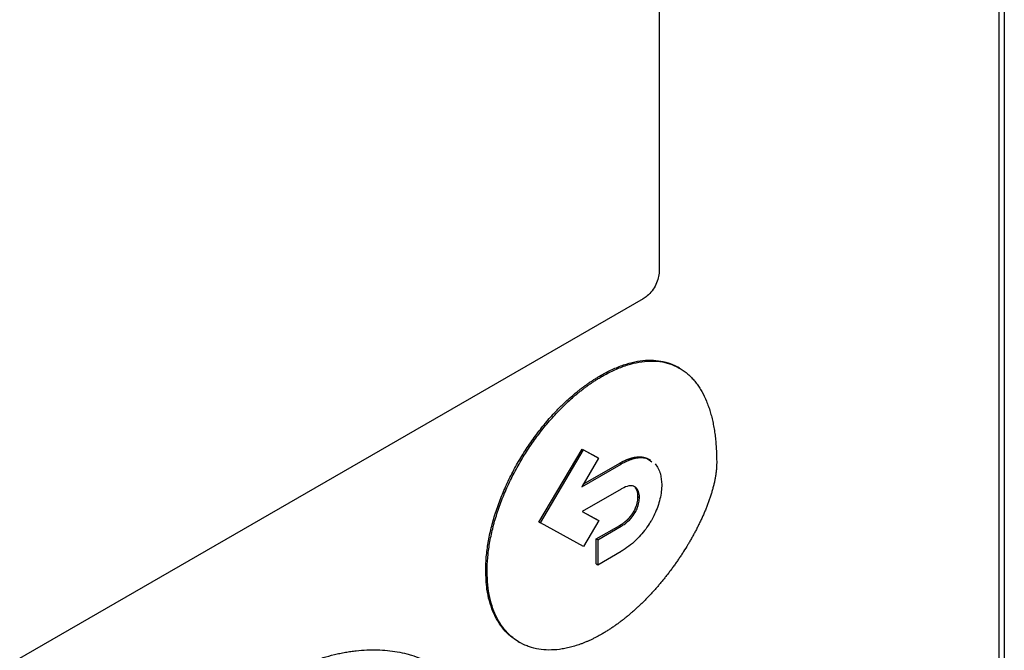
# Model space of a CAD drawing. Extents: x 0.4 to 10.6, y 0.4 to 8.1.
# Drawn here: x 2.9 to 3, y 5.6 to 5.6 of the extents above; entities that cross this region are included whole.
import ezdxf

# ---------------------------------------------------------------- set-up
doc = ezdxf.new("R2010")
doc.units = 0
doc.linetypes.add('SLD-SOLID', pattern=[0])
doc.layers.get('0').update_dxf_attribs({"linetype": 'CONTINUOUS'})

msp = doc.modelspace()

# ---------------------------------------------------------------- linework, layer by layer
at = {"color": 7, "linetype": 'SLD-SOLID'}
for p, q in [((2.957181, 5.686456), (2.957181, 5.540089)), ((2.956834, 5.683627), (2.956834, 5.540302)), ((2.935078, 5.636454), (2.935078, 5.596676)), ((2.934058, 5.594941), (2.886071, 5.567238)), ((2.931319, 5.590017), (2.931412, 5.589964)), ((2.93638, 5.590494), (2.936287, 5.590548)), ((2.927379, 5.580623), (2.930137, 5.585312)), ((2.927471, 5.580569), (2.93023, 5.585259)), ((2.930137, 5.585312), (2.931105, 5.584782)), ((2.930137, 5.585312), (2.93023, 5.585259)), ((2.93023, 5.585259), (2.931198, 5.584728)), ((2.931198, 5.584728), (2.930119, 5.582893)), ((2.930119, 5.582893), (2.932641, 5.58435)), ((2.930214, 5.583055), (2.932549, 5.584403)), ((2.931105, 5.584782), (2.931198, 5.584728)), ((2.932549, 5.584403), (2.932641, 5.58435)), ((2.932641, 5.582744), (2.93014, 5.5813)), ((2.933721, 5.582262), (2.933814, 5.582208)), ((2.93014, 5.5813), (2.931203, 5.580719)), ((2.930143, 5.581302), (2.93111, 5.580773)), ((2.93345, 5.581301), (2.933542, 5.581247)), ((2.927379, 5.580623), (2.927471, 5.580569)), ((2.93023, 5.579064), (2.927471, 5.580569)), ((2.931203, 5.580719), (2.93023, 5.579064)), ((2.93111, 5.580773), (2.931203, 5.580719)), ((2.93105, 5.579549), (2.932549, 5.580414)), ((2.931143, 5.579495), (2.932641, 5.580361)), ((2.932549, 5.580414), (2.932641, 5.580361)), ((2.93105, 5.577944), (2.93105, 5.579549)), ((2.931143, 5.579495), (2.93105, 5.579549)), ((2.931143, 5.579495), (2.931143, 5.57789)), ((2.931143, 5.57789), (2.932641, 5.578755)), ((2.923969, 5.577518), (2.924062, 5.577465)), ((2.93105, 5.577944), (2.931143, 5.57789)), ((2.926053, 5.572968), (2.926146, 5.572914))]:
    msp.add_line(p, q, dxfattribs=at)
for points, knots in [([(2.935078, 5.596676), (2.935067, 5.596544), (2.935045, 5.596281), (2.934877, 5.595847), (2.934629, 5.595443), (2.93434, 5.595128), (2.934142, 5.594997), (2.934058, 5.594941)], [0, 0, 0, 0, 0.206386, 0.41268, 0.623131, 0.839522, 1, 1, 1, 1]), ([(2.931319, 5.590017), (2.931381, 5.590053), (2.931691, 5.590229), (2.932248, 5.590501), (2.932981, 5.590775), (2.933697, 5.59095), (2.934386, 5.591021), (2.935041, 5.590989), (2.93565, 5.590848), (2.936059, 5.590684), (2.936259, 5.590562), (2.936286, 5.590545)], [0, 0, 0, 0, 0.033714, 0.168726, 0.303751, 0.438788, 0.573832, 0.708879, 0.843926, 0.978967, 1, 1, 1, 1]), ([(2.931412, 5.589964), (2.931474, 5.589999), (2.931784, 5.590175), (2.932341, 5.590448), (2.933074, 5.590722), (2.933789, 5.590896), (2.934479, 5.590968), (2.935133, 5.590935), (2.935745, 5.590797), (2.936213, 5.590597), (2.936517, 5.590414), (2.936683, 5.590299), (2.936804, 5.590206), (2.936921, 5.590108), (2.937035, 5.590004), (2.937145, 5.589895), (2.937252, 5.589781), (2.937354, 5.589661), (2.937453, 5.589537), (2.937548, 5.589408), (2.937639, 5.589274), (2.937727, 5.589135), (2.937894, 5.588849), (2.938067, 5.588489), (2.938215, 5.588104), (2.938292, 5.587877), (2.938346, 5.587703), (2.938397, 5.587526), (2.938459, 5.587286), (2.938515, 5.587039), (2.938564, 5.586788), (2.938598, 5.586596), (2.938628, 5.586402), (2.938664, 5.58614), (2.938694, 5.585873), (2.938717, 5.585602), (2.938732, 5.585397), (2.938746, 5.585135), (2.938758, 5.584815), (2.93876, 5.58456), (2.938761, 5.584433)], [0, 0, 0, 0, 0.014788, 0.074008, 0.133234, 0.192465, 0.251699, 0.310934, 0.370169, 0.429402, 0.458986, 0.473774, 0.488561, 0.503349, 0.518137, 0.532925, 0.547713, 0.562501, 0.577289, 0.592077, 0.606864, 0.621652, 0.63644, 0.695645, 0.725225, 0.740013, 0.7548, 0.769588, 0.784375, 0.813954, 0.828742, 0.843529, 0.858316, 0.873104, 0.902681, 0.917469, 0.932256, 0.947043, 0.973512, 1, 1, 1, 1]), ([(2.923969, 5.577518), (2.92397, 5.57759), (2.923972, 5.577949), (2.924018, 5.578619), (2.924155, 5.579543), (2.924371, 5.580491), (2.924662, 5.581451), (2.925023, 5.582411), (2.92545, 5.583362), (2.925938, 5.584294), (2.92648, 5.585196), (2.927071, 5.58606), (2.927705, 5.586878), (2.928179, 5.587418), (2.928464, 5.587721), (2.92855, 5.587811), (2.928637, 5.5879), (2.928724, 5.587988), (2.928811, 5.588075), (2.928899, 5.58816), (2.928987, 5.588245), (2.929164, 5.588412), (2.929432, 5.588655), (2.929703, 5.588885), (2.929885, 5.589032), (2.929976, 5.589104), (2.930068, 5.589175), (2.930159, 5.589245), (2.930251, 5.589314), (2.930343, 5.589381), (2.930435, 5.589448), (2.930527, 5.589513), (2.93062, 5.589577), (2.930712, 5.589639), (2.930805, 5.589701), (2.930897, 5.589761), (2.93099, 5.589819), (2.931083, 5.589877), (2.931192, 5.589943), (2.931271, 5.589989), (2.931319, 5.590017)], [0, 0, 0, 0, 0.016305, 0.081612, 0.146921, 0.21223, 0.277537, 0.342842, 0.408145, 0.473446, 0.538745, 0.604043, 0.66934, 0.734637, 0.742789, 0.750941, 0.759093, 0.767245, 0.775397, 0.783549, 0.791701, 0.799853, 0.832471, 0.865089, 0.873241, 0.881393, 0.889545, 0.897697, 0.905849, 0.914001, 0.922153, 0.930305, 0.938457, 0.946609, 0.954761, 0.962913, 0.971065, 0.979217, 0.987369, 1, 1, 1, 1]), ([(2.924062, 5.577465), (2.924062, 5.577537), (2.924065, 5.577896), (2.924111, 5.578565), (2.924248, 5.57949), (2.924464, 5.580438), (2.924755, 5.581397), (2.925116, 5.582358), (2.925543, 5.583309), (2.926031, 5.58424), (2.926573, 5.585143), (2.927164, 5.586007), (2.927797, 5.586824), (2.928299, 5.587397), (2.928643, 5.587758), (2.928816, 5.587935), (2.928991, 5.588107), (2.929345, 5.588444), (2.929705, 5.58876), (2.93007, 5.589052), (2.930253, 5.589193), (2.930437, 5.589329), (2.930621, 5.589461), (2.930806, 5.589587), (2.930991, 5.589708), (2.931193, 5.589835), (2.931334, 5.589918), (2.931412, 5.589964)], [0, 0, 0, 0, 0.016306, 0.081614, 0.146925, 0.212235, 0.277544, 0.342851, 0.408155, 0.473458, 0.538758, 0.604058, 0.669357, 0.734655, 0.750961, 0.767266, 0.783571, 0.799877, 0.865175, 0.88148, 0.897785, 0.914091, 0.930396, 0.946701, 0.963007, 0.979312, 1, 1, 1, 1]), ([(2.938761, 5.584433), (2.93876, 5.584361), (2.938758, 5.584217), (2.938744, 5.58403), (2.938728, 5.58388), (2.93871, 5.583728), (2.938686, 5.583574), (2.938659, 5.583419), (2.938628, 5.583263), (2.938594, 5.583105), (2.938546, 5.582908), (2.938504, 5.582749), (2.938448, 5.58255), (2.938399, 5.582391), (2.938334, 5.582191), (2.938279, 5.582031), (2.938207, 5.581832), (2.938132, 5.581632), (2.938052, 5.581433), (2.93797, 5.581234), (2.937901, 5.581076), (2.937812, 5.580878), (2.937721, 5.580681), (2.937626, 5.580485), (2.937529, 5.58029), (2.93743, 5.580096), (2.937327, 5.579903), (2.937222, 5.579711), (2.937115, 5.579521), (2.937005, 5.579331), (2.936849, 5.579068), (2.936688, 5.578808), (2.936498, 5.578515), (2.936378, 5.578333), (2.936255, 5.578153), (2.936131, 5.577975), (2.93598, 5.577764), (2.935826, 5.577555), (2.935696, 5.577383), (2.935565, 5.577213), (2.935432, 5.577045), (2.93527, 5.576846), (2.935107, 5.57665), (2.934941, 5.576457), (2.934774, 5.576267), (2.934605, 5.576081), (2.934463, 5.575929), (2.93432, 5.575779), (2.934176, 5.575631), (2.934001, 5.575457), (2.933825, 5.575287), (2.933648, 5.575122), (2.933469, 5.57496), (2.93329, 5.574802), (2.933109, 5.574648), (2.932927, 5.574499), (2.932745, 5.574355), (2.932562, 5.574214), (2.932378, 5.574079), (2.932193, 5.573948), (2.932009, 5.573822), (2.931817, 5.573697), (2.931618, 5.573573), (2.931481, 5.573492), (2.931412, 5.573452)], [0, 0, 0, 0, 0.018116, 0.036232, 0.045287, 0.054342, 0.072456, 0.081511, 0.090566, 0.108679, 0.117733, 0.135846, 0.1449, 0.163012, 0.172067, 0.190178, 0.199233, 0.217344, 0.235455, 0.244509, 0.26262, 0.271674, 0.289785, 0.307895, 0.316949, 0.33506, 0.35317, 0.362224, 0.380334, 0.398444, 0.407498, 0.443726, 0.461836, 0.479946, 0.489, 0.50711, 0.525219, 0.543329, 0.561439, 0.570493, 0.588603, 0.606713, 0.624822, 0.642932, 0.661042, 0.679151, 0.697261, 0.706315, 0.724425, 0.742535, 0.760645, 0.778754, 0.796864, 0.814974, 0.833084, 0.851193, 0.869303, 0.887413, 0.905523, 0.923633, 0.941743, 0.959852, 0.979919, 1, 1, 1, 1]), ([(2.932549, 5.584403), (2.932564, 5.584412), (2.932595, 5.58443), (2.932641, 5.584455), (2.932688, 5.58448), (2.932734, 5.584504), (2.932773, 5.584524), (2.932811, 5.584543), (2.932842, 5.584557), (2.932881, 5.584575), (2.932919, 5.584593), (2.932957, 5.584609), (2.932996, 5.584625), (2.933026, 5.584638), (2.933065, 5.584653), (2.933095, 5.584664), (2.933133, 5.584678), (2.933163, 5.584689), (2.933201, 5.584701), (2.933231, 5.584711), (2.933269, 5.584723), (2.933299, 5.584731), (2.933336, 5.584741), (2.933366, 5.584749), (2.933403, 5.584758), (2.933433, 5.584765), (2.93347, 5.584772), (2.933499, 5.584778), (2.933536, 5.584784), (2.933565, 5.584789), (2.933601, 5.584794), (2.93363, 5.584797), (2.93368, 5.584802), (2.933772, 5.584809), (2.933868, 5.584808), (2.933942, 5.584802), (2.933976, 5.584799), (2.934002, 5.584795), (2.934028, 5.584792), (2.934054, 5.584787), (2.93408, 5.584783), (2.934106, 5.584777), (2.934131, 5.584772), (2.934156, 5.584765), (2.934181, 5.584758), (2.934206, 5.584751), (2.93423, 5.584743), (2.934254, 5.584735), (2.934278, 5.584726), (2.934302, 5.584717), (2.934325, 5.584707), (2.934343, 5.584699), (2.934366, 5.584688), (2.934388, 5.584677), (2.934411, 5.584665), (2.934433, 5.584653), (2.934455, 5.58464), (2.934486, 5.584621), (2.934506, 5.584607), (2.93452, 5.584597)], [0, 0, 0, 0, 0.021093, 0.042186, 0.063279, 0.084371, 0.105464, 0.116011, 0.137103, 0.14765, 0.168743, 0.189836, 0.200382, 0.221475, 0.232021, 0.253114, 0.26366, 0.284753, 0.2953, 0.316393, 0.326939, 0.348032, 0.358578, 0.379671, 0.390218, 0.411311, 0.421857, 0.44295, 0.453497, 0.47459, 0.485136, 0.506229, 0.516775, 0.558967, 0.643396, 0.664489, 0.675035, 0.696129, 0.706675, 0.717221, 0.738315, 0.748861, 0.759407, 0.7805, 0.791047, 0.801593, 0.822686, 0.833233, 0.843779, 0.864872, 0.875419, 0.885965, 0.896511, 0.917605, 0.928151, 0.938697, 0.95979, 0.970337, 1, 1, 1, 1]), ([(2.932641, 5.58435), (2.932703, 5.584384), (2.933015, 5.584558), (2.93357, 5.584756), (2.934207, 5.584792), (2.934491, 5.584578), (2.934609, 5.584489)], [0, 0, 0, 0, 0.083564, 0.42037, 0.758262, 1, 1, 1, 1]), ([(2.934818, 5.584363), (2.934952, 5.584167), (2.935193, 5.583815), (2.935228, 5.583273), (2.935243, 5.583033)], [0, 0, 0, 0, 0.5567106, 1, 1, 1, 1]), ([(2.935243, 5.583033), (2.935242, 5.582961), (2.935234, 5.582596), (2.9351, 5.581874), (2.93481, 5.581158), (2.934608, 5.580792), (2.934577, 5.580737)], [0, 0, 0, 0, 0.10183, 0.513914, 0.926408, 1, 1, 1, 1]), ([(2.933814, 5.582208), (2.93381, 5.582278), (2.933799, 5.582487), (2.933689, 5.582766), (2.933453, 5.582949), (2.933111, 5.582963), (2.93283, 5.582851), (2.93266, 5.582755), (2.932641, 5.582744)], [0, 0, 0, 0, 0.1058627, 0.3181532, 0.5255638, 0.7102713, 0.9681292, 1, 1, 1, 1]), ([(2.933721, 5.582262), (2.933717, 5.582331), (2.933706, 5.58254), (2.933637, 5.582725), (2.933563, 5.582814), (2.933556, 5.582822)], [0, 0, 0, 0, 0.312553, 0.939328, 1, 1, 1, 1]), ([(2.93345, 5.581301), (2.93349, 5.581379), (2.9336, 5.58159), (2.933702, 5.581929), (2.933715, 5.582159), (2.933721, 5.582262)], [0, 0, 0, 0, 0.244116, 0.66071, 1, 1, 1, 1]), ([(2.933542, 5.581247), (2.933583, 5.581325), (2.933693, 5.581536), (2.933795, 5.581875), (2.933808, 5.582105), (2.933814, 5.582208)], [0, 0, 0, 0, 0.244116, 0.66071, 1, 1, 1, 1]), ([(2.932549, 5.580414), (2.932556, 5.580419), (2.932572, 5.580428), (2.932595, 5.580442), (2.932614, 5.580453), (2.932634, 5.580465), (2.932649, 5.580475), (2.932668, 5.580487), (2.932684, 5.580497), (2.932703, 5.58051), (2.932719, 5.580521), (2.932738, 5.580534), (2.932753, 5.580544), (2.932772, 5.580558), (2.932788, 5.580569), (2.932803, 5.58058), (2.932818, 5.580592), (2.932834, 5.580603), (2.932853, 5.580618), (2.932868, 5.58063), (2.932883, 5.580642), (2.932898, 5.580654), (2.932913, 5.580667), (2.932932, 5.580682), (2.932947, 5.580695), (2.932962, 5.580708), (2.932977, 5.580721), (2.932992, 5.580735), (2.933007, 5.580748), (2.933018, 5.580758), (2.933033, 5.580772), (2.933048, 5.580786), (2.933062, 5.5808), (2.933077, 5.580815), (2.933092, 5.580829), (2.933106, 5.580844), (2.933117, 5.580855), (2.933131, 5.58087), (2.933145, 5.580885), (2.933159, 5.580901), (2.93317, 5.580913), (2.933184, 5.580928), (2.933198, 5.580944), (2.933212, 5.58096), (2.933222, 5.580973), (2.933235, 5.580989), (2.933249, 5.581005), (2.933262, 5.581022), (2.933272, 5.581035), (2.933282, 5.581048), (2.933295, 5.581065), (2.933308, 5.581082), (2.93332, 5.5811), (2.93333, 5.581113), (2.933339, 5.581126), (2.933352, 5.581144), (2.933364, 5.581162), (2.933376, 5.58118), (2.933385, 5.581194), (2.933394, 5.581208), (2.933405, 5.581226), (2.933417, 5.581245), (2.933428, 5.581264), (2.933438, 5.581281), (2.933445, 5.581293), (2.93345, 5.581301)], [0, 0, 0, 0, 0.023633, 0.047266, 0.070899, 0.082715, 0.106348, 0.118165, 0.141798, 0.153614, 0.177247, 0.189064, 0.212697, 0.224513, 0.248147, 0.259963, 0.271779, 0.295413, 0.307229, 0.330862, 0.342679, 0.354495, 0.378129, 0.389945, 0.413578, 0.425395, 0.437211, 0.460845, 0.472661, 0.484478, 0.496294, 0.519928, 0.531744, 0.543561, 0.567195, 0.579011, 0.590828, 0.602644, 0.626278, 0.638095, 0.649911, 0.661728, 0.685362, 0.697178, 0.708995, 0.720811, 0.744445, 0.756262, 0.768078, 0.779895, 0.791712, 0.815346, 0.827162, 0.838979, 0.850796, 0.862612, 0.886247, 0.898063, 0.90988, 0.921696, 0.933513, 0.957147, 0.968964, 0.98078, 1, 1, 1, 1]), ([(2.932641, 5.580361), (2.932703, 5.580398), (2.93292, 5.58053), (2.933251, 5.580804), (2.933457, 5.581118), (2.933542, 5.581247)], [0, 0, 0, 0, 0.190071, 0.666384, 1, 1, 1, 1]), ([(2.934577, 5.580737), (2.934533, 5.580662), (2.934308, 5.580281), (2.933767, 5.579588), (2.933124, 5.579046), (2.932728, 5.578808), (2.932641, 5.578755)], [0, 0, 0, 0, 0.087401, 0.441132, 0.877676, 1, 1, 1, 1]), ([(2.92606, 5.572979), (2.925969, 5.573029), (2.925701, 5.573175), (2.925315, 5.573518), (2.924905, 5.573999), (2.924565, 5.574569), (2.924342, 5.575108), (2.924166, 5.575693), (2.92401, 5.576429), (2.923985, 5.577114), (2.923969, 5.577518)], [0, 0, 0, 0, 0.068338, 0.202517, 0.3367, 0.470888, 0.60508, 0.672105, 0.806301, 1, 1, 1, 1]), ([(2.931412, 5.573452), (2.93135, 5.573417), (2.931226, 5.573346), (2.931041, 5.573247), (2.930856, 5.573153), (2.930671, 5.573065), (2.930486, 5.572982), (2.930302, 5.572904), (2.930119, 5.572833), (2.929876, 5.572744), (2.929574, 5.572648), (2.929275, 5.572572), (2.929039, 5.572523), (2.928864, 5.572492), (2.928516, 5.572441), (2.928007, 5.572411), (2.927361, 5.572466), (2.926857, 5.572593), (2.926382, 5.572778), (2.925938, 5.573023), (2.925461, 5.573407), (2.925045, 5.573881), (2.924697, 5.57444), (2.924419, 5.575078), (2.924217, 5.575796), (2.924086, 5.576589), (2.92407, 5.577172), (2.924062, 5.577465)], [0, 0, 0, 0, 0.016305, 0.032611, 0.048916, 0.065221, 0.081526, 0.097832, 0.114137, 0.130442, 0.16306, 0.195679, 0.211984, 0.228289, 0.244595, 0.309893, 0.375191, 0.44049, 0.473109, 0.538409, 0.603711, 0.669015, 0.734321, 0.79963, 0.86494, 0.932056, 1, 1, 1, 1]), ([(2.90988, 5.570324), (2.909942, 5.57036), (2.910066, 5.570431), (2.910251, 5.570534), (2.910437, 5.570635), (2.910622, 5.570733), (2.910808, 5.570829), (2.910993, 5.570922), (2.911178, 5.571012), (2.911363, 5.5711), (2.911548, 5.571185), (2.911732, 5.571268), (2.911916, 5.571348), (2.9121, 5.571425), (2.912284, 5.571499), (2.912467, 5.571571), (2.91265, 5.57164), (2.913015, 5.571772), (2.913559, 5.571949), (2.914097, 5.572093), (2.914453, 5.572175), (2.91463, 5.572212), (2.914806, 5.572248), (2.914982, 5.57228), (2.915157, 5.572309), (2.915331, 5.572335), (2.915504, 5.572359), (2.915849, 5.5724), (2.916361, 5.57244), (2.917027, 5.572447), (2.917677, 5.572406), (2.918309, 5.57232), (2.918819, 5.572209), (2.919315, 5.572068), (2.919799, 5.5719), (2.920352, 5.571648), (2.920732, 5.57145), (2.920919, 5.571324), (2.920939, 5.571311)], [0, 0, 0, 0, 0.015043, 0.030087, 0.04513, 0.060174, 0.075217, 0.090261, 0.105304, 0.120348, 0.135391, 0.150435, 0.165478, 0.180522, 0.195565, 0.210609, 0.225652, 0.240696, 0.300886, 0.361076, 0.37612, 0.391163, 0.406207, 0.42125, 0.436294, 0.451337, 0.466381, 0.481424, 0.541615, 0.601805, 0.661996, 0.722187, 0.782378, 0.812466, 0.872657, 0.932848, 0.99304, 1, 1, 1, 1])]:
    msp.add_open_spline(points, degree=3, knots=knots, dxfattribs=at)

doc.saveas('drawing.dxf')
